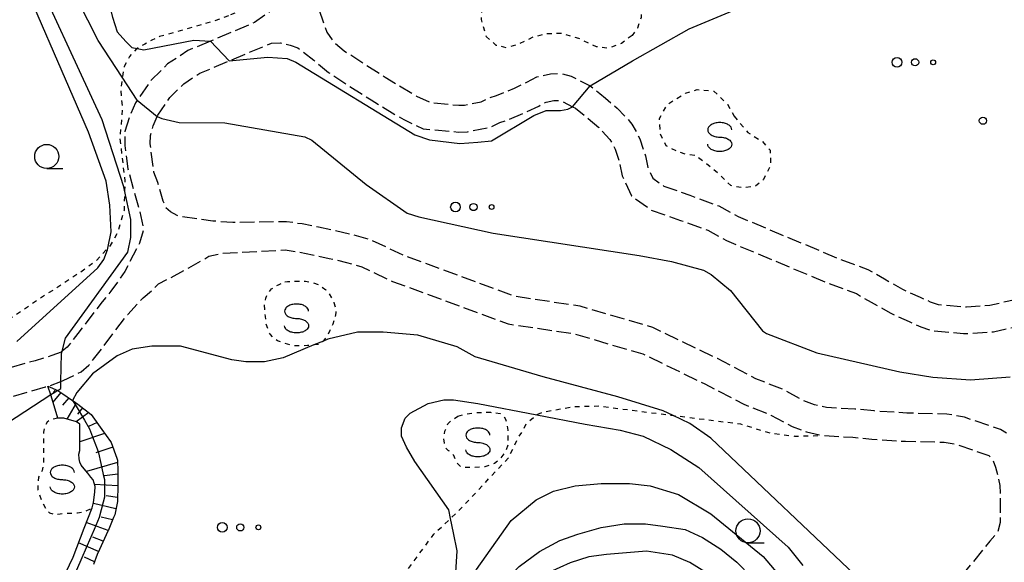
# Model space of a CAD drawing. Extents: x -26001 to -24000, y 94500 to 96000.
# Drawn here: x -24443 to -24341, y 94793 to 94849 of the extents above; entities that cross this region are included whole.
import ezdxf

# ---------------------------------------------------------------- set-up
doc = ezdxf.new("R2010")
doc.units = 0
doc.linetypes.add('210600', pattern=[2, 1.5, -0.5])
doc.linetypes.add('630100', pattern=[1, 0.5, -0.5])
for name, color, linetype in [('2106000', 3, '210600'), ('6101110', 6, 'Continuous'), ('6101120', 6, 'Continuous'), ('6101990', 6, 'Continuous'), ('6301000', 3, '630100'), ('6323000', 3, 'Continuous'), ('6331000', 3, 'Continuous'), ('6340000', 7, 'Continuous'), ('7101000', 2, 'Continuous'), ('7101001', 8, 'Continuous'), ('7102000', 6, 'Continuous'), ('7102001', 8, 'Continuous'), ('7312000', 1, 'Continuous')]:
    doc.layers.add(name, color=color, linetype=linetype)

# ---------------------------------------------------------------- blocks, each defined once
blk = doc.blocks.new('632300')
at = {"layer": '6323000'}
for centre, radius in [((-0.75, 0), 0.2), ((0, 0), 0.15), ((0.75, 0), 0.1)]:
    blk.add_circle(centre, radius, dxfattribs=at)
blk = doc.blocks.new('633100')
at = {"layer": '6331000'}
blk.add_lwpolyline([(0, -0.5), (0.67, -0.5)], dxfattribs=at)
blk.add_circle((0, 0), 0.5, dxfattribs=at)
blk = doc.blocks.new('634000')
at = {"layer": '6340000'}
blk.add_lwpolyline([(0.5, 0.3, 0.152216), (0.467, 0.406, 0.106943), (0.354, 0.512, 0.074343), (0.2, 0.575, 0.060974), (0, 0.6, 0.060974), (-0.2, 0.575, 0.074343), (-0.354, 0.512, 0.106943), (-0.467, 0.406, 0.152216), (-0.5, 0.3, 0.152216), (-0.467, 0.194, 0.106943), (-0.354, 0.088, 0.074343), (-0.2, 0.025, 0.060974), (0, 0, -0.060974), (0.2, -0.025, -0.074343), (0.354, -0.088, -0.106943), (0.467, -0.194, -0.152216), (0.5, -0.3, -0.152216), (0.467, -0.406, -0.106943), (0.354, -0.512, -0.074343), (0.2, -0.575, -0.060974), (0, -0.6, -0.060974), (-0.2, -0.575, -0.074343), (-0.354, -0.512, -0.106943), (-0.467, -0.406, -0.152216), (-0.5, -0.3)], format="xyb", dxfattribs=at)
blk = doc.blocks.new('731200')
at = {"layer": '7312000'}
blk.add_circle((0, 0), 0.15, dxfattribs=at)

msp = doc.modelspace()

# ---------------------------------------------------------------- linework, layer by layer
at = {"layer": '2106000', "flags": 128}
for points in [[(-24414.91, 94870.59), (-24414.41, 94868.3), (-24414.16, 94866.58), (-24413.94, 94864.32), (-24413.92, 94861.3), (-24413.91, 94860.16), (-24414.68, 94854.96), (-24414.75, 94854.46), (-24415.02, 94853.55), (-24415.5, 94852.63), (-24416.02, 94851.82), (-24416.54, 94851.11), (-24417.05, 94850.62), (-24417.76, 94850.02), (-24419.05, 94849.11), (-24423.64, 94847.18)], [(-24411.94, 94854.48), (-24412.16, 94853.02), (-24412.39, 94851.44), (-24412.37, 94850.49), (-24411.57, 94848.12), (-24410.85, 94847.11), (-24409.74, 94846.18), (-24405.49, 94843.44), (-24402.26, 94841.49), (-24400.81, 94840.81), (-24397.85, 94840.53), (-24397.27, 94840.55), (-24395.53, 94840.88), (-24394.62, 94841.35), (-24393.93, 94841.55), (-24392.08, 94842.32), (-24390.81, 94842.93), (-24389.76, 94843.48), (-24388.34, 94843.81), (-24387.24, 94843.82), (-24386.19, 94843.56), (-24384.23, 94842.56), (-24383.23, 94841.75)], [(-24383.23, 94841.75), (-24382.65, 94841.28), (-24381.41, 94840.22), (-24380.03, 94838.75), (-24379.89, 94838.58), (-24379.07, 94837.06), (-24378.49, 94835.28), (-24378.26, 94834.08), (-24377.73, 94832.96), (-24376.6, 94832.15), (-24373.9, 94831.19), (-24370.88, 94830.09), (-24368.88, 94828.99), (-24358.62, 94824.69), (-24355.41, 94823.5), (-24353.7, 94822.5), (-24351.82, 94821.45), (-24350, 94820.6), (-24348.93, 94820.14), (-24348.1, 94819.86), (-24345.36, 94819.62), (-24345.18, 94819.61), (-24342.77, 94819.78), (-24340.13, 94820.38), (-24334.6, 94822.54), (-24330.64, 94824.1), (-24327.99, 94825.18), (-24325.71, 94826.75), (-24321.27, 94831.07), (-24316.94, 94836.09), (-24315.93, 94837.52), (-24315.26, 94838.63), (-24314.01, 94840.65), (-24312.81, 94842.84), (-24311.64, 94844.98), (-24310.42, 94847.12), (-24309.75, 94848.1), (-24308.79, 94849.43)], [(-24423.64, 94847.18), (-24425.99, 94846.2), (-24428.08, 94844.82), (-24429.87, 94843.03), (-24431.22, 94841.07), (-24431.41, 94840.79), (-24432.06, 94839.3), (-24432.5, 94837.8), (-24432.52, 94836.37), (-24432.2, 94833.95), (-24431.6, 94831.66), (-24431.04, 94829.7), (-24430.97, 94829.48), (-24430.63, 94827.91), (-24430.62, 94827.53), (-24431.01, 94826.21), (-24431.66, 94824.96), (-24432.52, 94823.27), (-24433.96, 94821.24), (-24434.86, 94820.12), (-24437.4, 94816.83), (-24438.07, 94815.96), (-24438.5, 94815.41), (-24439.02, 94815.01)], [(-24429.15, 94839.36), (-24429.09, 94839.5), (-24427.83, 94841.33), (-24426.4, 94842.76), (-24424.74, 94843.85), (-24421.68, 94845.14), (-24417.31, 94846.97), (-24416.35, 94847), (-24415.36, 94846.78), (-24414.55, 94846.49), (-24412.9, 94845.21), (-24411.39, 94843.94), (-24406.96, 94841.08), (-24403.57, 94839.04), (-24401.55, 94838.09), (-24397.91, 94837.75), (-24396.95, 94837.79), (-24394.62, 94838.23), (-24393.59, 94838.76), (-24393.02, 94838.92), (-24390.95, 94839.79), (-24389.57, 94840.45), (-24388.79, 94840.86), (-24388.01, 94841.04), (-24387.56, 94841.04), (-24387.16, 94840.94), (-24386.05, 94840.38)], [(-24386.05, 94840.38), (-24385.75, 94840.23), (-24384.42, 94839.15), (-24383.33, 94838.21), (-24382.18, 94836.98), (-24381.63, 94835.96), (-24381.18, 94834.59), (-24380.92, 94833.22), (-24379.93, 94831.13), (-24377.9, 94829.66), (-24374.84, 94828.58), (-24372.03, 94827.55), (-24370.09, 94826.49), (-24359.64, 94822.11), (-24356.6, 94820.98), (-24355.08, 94820.09), (-24353.08, 94818.98), (-24351.13, 94818.07), (-24349.92, 94817.54), (-24348.67, 94817.13), (-24345.5, 94816.84), (-24345.09, 94816.84), (-24342.37, 94817.03), (-24339.31, 94817.72), (-24333.59, 94819.96), (-24329.6, 94821.53), (-24326.67, 94822.73), (-24323.95, 94824.59), (-24319.24, 94829.16), (-24314.75, 94834.38), (-24313.6, 94836), (-24312.89, 94837.19), (-24311.61, 94839.25), (-24310.37, 94841.5), (-24309.22, 94843.63), (-24308.06, 94845.65), (-24307.48, 94846.5)], [(-24341.03, 94806.5), (-24341.65, 94806.86), (-24345.39, 94808.14), (-24347.2, 94808.48), (-24351.38, 94808.57), (-24354.75, 94808.8), (-24356.76, 94809), (-24359.7, 94809.15), (-24360.96, 94809.45), (-24362.07, 94809.86), (-24364.23, 94811.04), (-24367.05, 94812.15), (-24371.02, 94814.23), (-24377.72, 94817.46), (-24385.25, 94819.67), (-24392, 94820.68), (-24403.6, 94824.95), (-24406.89, 94826.51), (-24408.78, 94827.05), (-24410.65, 94827.49), (-24412.43, 94827.88), (-24414.12, 94828.21), (-24415.74, 94828.44), (-24421.32, 94828.35), (-24423.38, 94828.51), (-24426.81, 94828.99), (-24427.08, 94829.08), (-24427.77, 94829.47), (-24428.25, 94829.88), (-24428.54, 94830.57), (-24429.08, 94832.5), (-24429.5, 94833.58), (-24429.88, 94836.52), (-24429.86, 94837.4), (-24429.57, 94838.39), (-24429.15, 94839.36)], [(-24439.16, 94811.86), (-24438.91, 94811.95), (-24437.74, 94812.52), (-24437.05, 94812.87), (-24436.25, 94813.54), (-24435.76, 94814.16), (-24435.07, 94815.05), (-24432.22, 94818.83), (-24430.6, 94820.56), (-24429.74, 94821.28), (-24429.02, 94821.98), (-24425.88, 94823.65), (-24423.79, 94824.86), (-24422.43, 94825.18), (-24415.88, 94825.51), (-24414.6, 94825.33), (-24413.03, 94825.02), (-24411.3, 94824.64), (-24409.52, 94824.22), (-24407.93, 94823.76), (-24404.73, 94822.25), (-24392.72, 94817.83), (-24385.88, 94816.81), (-24378.77, 94814.72), (-24372.33, 94811.61), (-24368.27, 94809.49), (-24365.48, 94808.38), (-24363.28, 94807.18), (-24361.79, 94806.65), (-24360.13, 94806.25), (-24356.98, 94806.08), (-24354.99, 94805.89), (-24351.51, 94805.65), (-24347.5, 94805.56), (-24346.13, 94805.31), (-24342.87, 94804.18), (-24342.46, 94803.73), (-24342.15, 94802.97), (-24341.71, 94801.05), (-24341.68, 94800.3), (-24341.68, 94799.49), (-24341.68, 94797.21), (-24341.94, 94796.25), (-24342.74, 94795.27), (-24344.71, 94792.88), (-24345.41, 94792.04), (-24346.21, 94791), (-24348.5, 94788.65), (-24351.32, 94784.45), (-24352.16, 94782.62), (-24352.65, 94779.84), (-24353.15, 94777.89), (-24353.36, 94776.18), (-24353.4, 94770.62), (-24352.38, 94766.25), (-24352.12, 94765.52), (-24351.86, 94764.81), (-24351.55, 94763.49)], [(-24439.08, 94814.96), (-24439.13, 94814.92), (-24440.1, 94814.55), (-24441.82, 94814.02), (-24446.19, 94812.78), (-24454.05, 94807.81), (-24455.34, 94807.04), (-24456.35, 94806.31), (-24457.48, 94805.17), (-24458.71, 94804.25), (-24460.06, 94804), (-24460.22, 94804.03), (-24460.9, 94804.19), (-24461.61, 94804.44)], [(-24439.02, 94815.01), (-24439.08, 94814.96)], [(-24444.08, 94810.34), (-24440.74, 94811.29), (-24440.49, 94811.36), (-24439.16, 94811.86)]]:
    msp.add_lwpolyline(points, dxfattribs=at)
at = {"layer": '6101110', "flags": 128}
msp.add_lwpolyline([(-24440.49, 94811.36), (-24439.47, 94810.94), (-24438.96, 94810.59), (-24437.93, 94809.88), (-24437.89, 94809.85), (-24437.39, 94809.51), (-24436.01, 94808.45), (-24434.89, 94806.87), (-24434.01, 94805.64), (-24433.93, 94805.53), (-24433.36, 94803.91), (-24433.28, 94803.68), (-24433.25, 94802.52), (-24433.23, 94801.75), (-24433.24, 94801.12), (-24433.29, 94799.39), (-24433.56, 94798.02), (-24433.68, 94797.74), (-24434.26, 94796.36), (-24434.28, 94796.31), (-24435.15, 94794.41), (-24435.39, 94793.89), (-24435.78, 94792.85)], dxfattribs=at)
at = {"layer": '6101120', "flags": 128}
msp.add_lwpolyline([(-24439.35, 94790.52), (-24437.88, 94793.62), (-24436.73, 94796.62), (-24435.92, 94798.74), (-24435.75, 94799.29), (-24435.62, 94800.37), (-24435.6, 94800.96), (-24435.81, 94801.64), (-24436.04, 94801.93), (-24436.36, 94802.35), (-24436.72, 94802.79), (-24437.04, 94803.18), (-24437.17, 94803.5), (-24437.26, 94803.84), (-24437.28, 94804.32), (-24437.2, 94804.68), (-24437.18, 94805.21), (-24437.19, 94806.03), (-24437.18, 94806.97), (-24437.2, 94807.42), (-24437.54, 94807.67), (-24438.85, 94808.06), (-24439.45, 94808.06), (-24439.96, 94809.68), (-24440.21, 94810.46), (-24440.49, 94811.36)], dxfattribs=at)
at = {"layer": '6101990', "flags": 128}
for points in [[(-24439.69, 94811.03), (-24439.95, 94810.73)], [(-24439.14, 94810.71), (-24439.97, 94809.72)], [(-24438.34, 94810.17), (-24438.99, 94809.41)], [(-24437.55, 94809.62), (-24438.52, 94807.96)], [(-24436.9, 94809.13), (-24437.41, 94808.46)], [(-24436.25, 94808.64), (-24437.58, 94807.68)], [(-24435.4, 94807.59), (-24436.29, 94807.2)], [(-24434.61, 94806.47), (-24437.18, 94805.58)], [(-24433.76, 94805.04), (-24435.51, 94804.46)], [(-24433.27, 94803.45), (-24436.49, 94802.51)], [(-24433.24, 94802.24), (-24434.62, 94802.06)], [(-24433.24, 94801.03), (-24435.66, 94801.16)], [(-24433.28, 94799.82), (-24434.46, 94800)], [(-24433.44, 94798.64), (-24435.78, 94799.18)], [(-24433.79, 94797.49), (-24434.98, 94797.77)], [(-24434.25, 94796.38), (-24436.51, 94797.21)], [(-24434.75, 94795.29), (-24435.84, 94795.69)], [(-24435.25, 94794.2), (-24437.31, 94795.12)], [(-24435.67, 94793.15), (-24436.69, 94793.61)]]:
    msp.add_lwpolyline(points, dxfattribs=at)
at = {"layer": '6301000', "flags": 128}
for points in [[(-24421.77, 94849.83), (-24423.48, 94849.19), (-24428.92, 94847.66), (-24429.71, 94847.29), (-24430.45, 94846.87), (-24431.25, 94846.42), (-24431.3, 94846.39), (-24432.04, 94845.6), (-24432.57, 94844.55), (-24432.78, 94843.44), (-24432.94, 94842.22), (-24432.79, 94840.32), (-24432.78, 94840.11), (-24433.03, 94837.04), (-24432.51, 94832.69), (-24432.54, 94831.73), (-24432.6, 94829.62), (-24433.28, 94827.32), (-24434.03, 94825.96), (-24434.28, 94825.69), (-24435.54, 94824.34), (-24437.07, 94823.22), (-24440.69, 94820.87), (-24445.33, 94817.77), (-24449.29, 94815.35), (-24453.09, 94812.35), (-24454.29, 94811.15), (-24456.29, 94809.73), (-24457.71, 94809.15), (-24459.11, 94808.94), (-24460.87, 94808.78), (-24462.27, 94808.96), (-24463.8, 94809.37), (-24464.76, 94809.75), (-24465.19, 94809.98), (-24466.21, 94810.7), (-24466.62, 94811.07), (-24467.24, 94812.15), (-24467.64, 94813.73), (-24467.57, 94816.45), (-24467.19, 94819.33), (-24466.93, 94820.78), (-24466.06, 94822.88), (-24465.37, 94823.91), (-24463.99, 94825.15), (-24463.39, 94825.48), (-24461.86, 94826), (-24460.2, 94825.83), (-24456.77, 94825.47), (-24454.73, 94825.79), (-24452.52, 94826.45), (-24450.15, 94827.51), (-24448.59, 94828.74), (-24447.56, 94830.55), (-24447.18, 94831.16), (-24446.84, 94833), (-24446.71, 94836.13), (-24446.45, 94839.05), (-24447.08, 94841.86), (-24448.41, 94844.73), (-24449.68, 94847.08), (-24451.21, 94849.71), (-24453.09, 94852.49), (-24453.44, 94853.39), (-24453.61, 94854.19), (-24453.33, 94856.05), (-24452.45, 94857.23), (-24451.93, 94857.59), (-24451.7, 94857.59), (-24451.43, 94857.45), (-24450.96, 94856.83), (-24450.58, 94856.05), (-24449.58, 94854.8), (-24448.89, 94854.42), (-24448.59, 94854.43), (-24447.93, 94854.67), (-24447.61, 94855.26), (-24447.47, 94856.09), (-24447.44, 94857.04), (-24447.35, 94860.32), (-24446.75, 94862.87), (-24446.23, 94866.02), (-24445.61, 94868.75), (-24444.71, 94870.62), (-24444.2, 94871.2), (-24443.56, 94871.49), (-24442.24, 94871.88), (-24439.94, 94871.9), (-24437.37, 94871.84), (-24434.75, 94871.74), (-24434.21, 94871.86), (-24433.58, 94872.04), (-24433.31, 94872.23), (-24432.86, 94872.78), (-24432.82, 94872.9), (-24432.06, 94874.2), (-24431.29, 94875.38), (-24430.45, 94876.15), (-24429.61, 94876.64), (-24428.49, 94876.85), (-24426.89, 94876.71), (-24425.42, 94876.22), (-24424.64, 94875.55), (-24424.37, 94875.31), (-24423.73, 94874.08), (-24423.13, 94872.9), (-24422.73, 94872.25), (-24422.25, 94871.76), (-24421.74, 94871.26), (-24421.43, 94871.07), (-24420.46, 94870.62), (-24418.35, 94869.98), (-24417.69, 94869.69), (-24416.62, 94869.24), (-24415.79, 94868.57), (-24415.22, 94867.92), (-24414.8, 94866.92), (-24414.69, 94865.7), (-24414.38, 94863.32), (-24414.38, 94861.11), (-24414.54, 94859.31), (-24415.06, 94856.88), (-24415.33, 94856.09), (-24415.8, 94854.66), (-24416.49, 94853.18), (-24417.71, 94851.81), (-24418.71, 94851.07), (-24420.19, 94850.44), (-24421.77, 94849.83)], [(-24379.87, 94847.79), (-24380.98, 94846.95), (-24382.3, 94846.44), (-24383.58, 94846.6), (-24385.41, 94847.47), (-24387.19, 94847.98), (-24388.91, 94847.93), (-24390.14, 94847.6), (-24391.55, 94846.91), (-24392.85, 94846.49), (-24393.98, 94846.74), (-24394.97, 94847.62), (-24395.52, 94849.43), (-24395.38, 94851.95), (-24394.35, 94854.21), (-24392.62, 94855.91), (-24390.55, 94856.74), (-24388.24, 94856.85), (-24385.9, 94856.59), (-24383.29, 94855.66), (-24381.02, 94854.15), (-24379.52, 94852.62), (-24378.99, 94850.9), (-24378.94, 94849.65), (-24379.32, 94848.54), (-24379.87, 94847.79)], [(-24369.29, 94839.4), (-24367.88, 94837.71), (-24366.4, 94836.8), (-24365.56, 94835.87), (-24365.5, 94834.31), (-24366.25, 94832.81), (-24367.1, 94832.12), (-24368.36, 94831.95), (-24369.64, 94832.19), (-24370.9, 94833.43), (-24372.48, 94834.71), (-24373.35, 94835.33), (-24374.25, 94835.42), (-24375.19, 94835.74), (-24376.33, 94836.31), (-24376.94, 94837.54), (-24377.05, 94839.17), (-24376.21, 94840.64), (-24374.32, 94841.8), (-24373.13, 94842.16), (-24371.38, 94842), (-24369.98, 94840.63), (-24369.29, 94839.4)], [(-24415.9, 94822.2), (-24415.65, 94822.25), (-24415.01, 94822.26), (-24413.76, 94822.26), (-24412.93, 94822.1), (-24412.22, 94821.82), (-24411.66, 94821.36), (-24411.34, 94820.99), (-24410.82, 94820.07), (-24410.69, 94819.58), (-24410.62, 94819), (-24410.69, 94818.49), (-24410.93, 94817.8), (-24411.25, 94817.15), (-24411.55, 94816.5), (-24411.92, 94816.05), (-24412.4, 94815.7), (-24412.89, 94815.65), (-24413.56, 94815.58), (-24414.5, 94815.57), (-24415.16, 94815.57), (-24416.25, 94815.92), (-24416.68, 94816.09), (-24417.19, 94816.48), (-24417.4, 94816.74), (-24417.6, 94817.09), (-24417.85, 94817.84), (-24417.93, 94818.62), (-24418.03, 94819.88), (-24417.89, 94820.5), (-24417.76, 94820.81), (-24417.29, 94821.47), (-24416.92, 94821.74), (-24416.49, 94821.91), (-24416.11, 94822.12), (-24415.9, 94822.2)], [(-24403.07, 94792.45), (-24400.46, 94796.01), (-24398.72, 94797.65), (-24397.62, 94798.7), (-24392.69, 94803.95), (-24391.67, 94806.07), (-24391.22, 94806.73), (-24390.83, 94807.51), (-24389.77, 94808.39), (-24389.67, 94808.48), (-24389.04, 94808.71), (-24385.85, 94809.27), (-24383.31, 94809.32), (-24378.92, 94808.75), (-24375.63, 94808.34), (-24373.88, 94808.12), (-24368.63, 94807.46), (-24365.58, 94806.52), (-24363.01, 94806.19), (-24360.13, 94806.25)], [(-24439.45, 94808.06), (-24440.24, 94807.88), (-24440.59, 94807.63), (-24440.85, 94807.12), (-24440.97, 94806.6), (-24440.97, 94805.74), (-24440.96, 94805.03), (-24440.96, 94804.08), (-24440.95, 94803.31), (-24441.1, 94802.61), (-24441.47, 94801.94), (-24441.54, 94801.23), (-24441.53, 94800.61), (-24441.45, 94800.35), (-24441.1, 94799.35), (-24441.04, 94799.25), (-24440.74, 94798.72), (-24440.34, 94798.24), (-24439.78, 94798.07), (-24439.21, 94798.12), (-24438.62, 94798.19), (-24437.79, 94798.19), (-24437.41, 94798.22), (-24436.75, 94798.33), (-24435.92, 94798.74)], [(-24397.96, 94808.26), (-24397.31, 94808.45), (-24396.43, 94808.58), (-24396, 94808.65), (-24395.36, 94808.66), (-24394.57, 94808.66), (-24393.58, 94808.55), (-24393.26, 94808.33), (-24393.02, 94807.96), (-24392.92, 94807.63), (-24392.78, 94806.8), (-24392.78, 94806.37), (-24392.78, 94805.79), (-24392.77, 94805.27), (-24392.98, 94804.64), (-24393.03, 94804.54), (-24393.38, 94804.06), (-24393.83, 94803.6), (-24394.17, 94803.36), (-24394.37, 94803.29), (-24394.47, 94803.25), (-24395.16, 94803), (-24395.68, 94802.95), (-24396.48, 94802.94), (-24396.93, 94802.94), (-24397.28, 94802.94), (-24397.69, 94803.04), (-24398.05, 94803.4), (-24398.39, 94804.17), (-24398.66, 94804.52), (-24398.9, 94804.66), (-24398.93, 94804.66), (-24399.18, 94804.89), (-24399.36, 94805.47), (-24399.4, 94805.97), (-24399.3, 94806.7), (-24398.99, 94807.46), (-24398.67, 94807.81), (-24397.96, 94808.26)]]:
    msp.add_lwpolyline(points, dxfattribs=at)
at = {"layer": '7101000', "flags": 128}
for points in [[(-24439.02, 94815.01), (-24438.66, 94816.36), (-24432.2, 94825.28), (-24431.89, 94826.82), (-24431.89, 94828.66), (-24432.54, 94831.73), (-24432.61, 94832.05), (-24434.87, 94839.02), (-24442.98, 94856.63), (-24444.1, 94859.8)], [(-24356.11, 94791.16), (-24371.72, 94805.96), (-24373.88, 94807.5), (-24375.63, 94808.34), (-24376.65, 94808.83), (-24381.37, 94810.27), (-24389.09, 94812.36), (-24396.17, 94814.41), (-24398.02, 94815.44), (-24402.12, 94816.67), (-24405.71, 94816.97), (-24408.38, 94816.97), (-24411.45, 94816.26), (-24411.91, 94816.06), (-24412.89, 94815.65), (-24416.07, 94814.31), (-24418.02, 94813.9), (-24419.97, 94813.9), (-24421.4, 94814.1), (-24426.74, 94815.54), (-24429.71, 94815.54), (-24431.76, 94815.23), (-24433.3, 94814.51), (-24435.87, 94812.67), (-24437.51, 94810.72), (-24437.93, 94809.88)], [(-24439.47, 94810.94), (-24439.17, 94811.14), (-24439.16, 94811.86)], [(-24440.21, 94810.46), (-24444.68, 94807.55)]]:
    msp.add_lwpolyline(points, dxfattribs=at)
at = {"layer": '7101001', "flags": 128}
for points in [[(-24439.16, 94811.86), (-24439.09, 94814.76), (-24439.02, 94815.01)], [(-24439.47, 94810.94), (-24439.79, 94810.73), (-24440.21, 94810.46)], [(-24437.93, 94809.88), (-24437.57, 94809.31), (-24436.71, 94807.84), (-24436.18, 94806.93), (-24435.87, 94806.13), (-24435.4, 94804.87), (-24435.25, 94804.47), (-24435.01, 94803.36), (-24434.75, 94802.2), (-24434.64, 94801.7), (-24434.64, 94800.93), (-24434.64, 94799.86), (-24434.77, 94799.33), (-24435.19, 94797.74), (-24435.68, 94796.51), (-24436.41, 94794.83), (-24437.07, 94793.32), (-24438.46, 94790.14), (-24439.77, 94787.14), (-24440.08, 94785.89), (-24440.56, 94783.99)]]:
    msp.add_lwpolyline(points, dxfattribs=at)
at = {"layer": '7102000', "flags": 128}
for points in [[(-24431.22, 94841.07), (-24432.78, 94843.44), (-24435.27, 94847.25), (-24439.6, 94855.81), (-24440.09, 94857.58), (-24440.19, 94858.47), (-24440.16, 94860.11), (-24440.07, 94860.76), (-24439.78, 94861.8), (-24439.07, 94863.3), (-24438.2, 94864.6), (-24437.7, 94864.99), (-24433.29, 94865.75), (-24423.45, 94866.28), (-24420.26, 94866.83), (-24418.87, 94869.07), (-24418.53, 94869.36), (-24417.69, 94869.69), (-24416.93, 94870), (-24415.06, 94871.25)], [(-24414.68, 94854.96), (-24415.04, 94855.06), (-24415.33, 94856.09), (-24415.53, 94856.81), (-24416.61, 94859.21), (-24417.29, 94859.56), (-24420.11, 94860.29), (-24424.31, 94860.86), (-24429.02, 94861.26), (-24432.44, 94861.07), (-24432.96, 94860.83), (-24434.27, 94859.75), (-24434.73, 94858.95), (-24435.02, 94857.92), (-24434.69, 94853.21), (-24433.81, 94849.68), (-24433.3, 94848.17), (-24432.42, 94847.16), (-24431.79, 94846.53), (-24431.25, 94846.42), (-24430.53, 94846.28), (-24425.36, 94847.29), (-24423.64, 94847.18)], [(-24443.72, 94816), (-24435.32, 94823.64), (-24434.69, 94824.52), (-24434.31, 94825.52), (-24434.28, 94825.69), (-24433.94, 94827.4), (-24434.06, 94830.16), (-24434.44, 94832.66), (-24436.3, 94837.74), (-24444.7, 94857.16)], [(-24384.23, 94842.56), (-24379.84, 94845.14), (-24373.96, 94848.46), (-24367.31, 94851.23)], [(-24421.68, 94845.14), (-24417.68, 94845.53), (-24415.66, 94845.4), (-24414.78, 94845.02), (-24402.42, 94837.47), (-24400.91, 94836.96), (-24397.76, 94836.58), (-24395.87, 94836.71), (-24394.48, 94836.84), (-24390.07, 94839.48), (-24388.81, 94839.98), (-24387.3, 94839.98), (-24386.54, 94840.11), (-24386.05, 94840.38)], [(-24429.15, 94839.36), (-24428.67, 94839.15), (-24426.88, 94838.76), (-24422.14, 94838.71), (-24413.85, 94837.25), (-24413.12, 94836.9), (-24407.47, 94832.3), (-24403.22, 94829.34), (-24402.01, 94828.94), (-24394.29, 94827.25), (-24379.14, 94824.93), (-24375.78, 94824.3), (-24372.46, 94823.42), (-24371.67, 94822.97), (-24369.68, 94821.31), (-24366.36, 94817.13), (-24365.94, 94816.83), (-24360.69, 94814.84), (-24352.1, 94812.85), (-24348.68, 94812.31), (-24344.76, 94812.03), (-24340.66, 94812.36)], [(-24398.16, 94792.02), (-24398.03, 94794.28), (-24398.41, 94796.16), (-24398.72, 94797.65), (-24398.91, 94798.54), (-24402.42, 94803.55), (-24403.3, 94805.05), (-24403.8, 94806.18), (-24403.8, 94807.06), (-24403.42, 94808.06), (-24402.92, 94808.56), (-24401.04, 94809.56), (-24399.41, 94809.94), (-24398.41, 94809.94), (-24395.9, 94809.56), (-24389.77, 94808.39), (-24384.74, 94807.43), (-24381.1, 94806.81), (-24378.72, 94806.18), (-24375.84, 94804.8), (-24372.95, 94802.92), (-24363.68, 94794.65), (-24362.17, 94792.77)], [(-24445.48, 94747.66), (-24442.44, 94749.58), (-24432.3, 94759.15), (-24426.78, 94763.88), (-24409.32, 94777.5), (-24400.3, 94785.95), (-24398.39, 94788.2), (-24396.02, 94792.36), (-24392.42, 94797.43), (-24389.83, 94799.57), (-24388.02, 94800.47), (-24385.77, 94801.03), (-24383.07, 94801.26), (-24380.14, 94801.26), (-24378, 94801.03), (-24375.07, 94800.13), (-24371.69, 94798.11), (-24366.28, 94793.71), (-24364.36, 94791.46), (-24362.56, 94788.76), (-24361.43, 94785.16)], [(-24443.59, 94747.22), (-24439.9, 94749.63), (-24436.21, 94752.64), (-24425.37, 94761.82), (-24411.18, 94773.68), (-24402.29, 94781.43), (-24391.6, 94792.64), (-24389.5, 94794.22), (-24387.39, 94795.35), (-24385.51, 94796.02), (-24383.1, 94796.7), (-24380.69, 94797.08), (-24378.5, 94797.08), (-24376.7, 94796.85), (-24374.36, 94796.48), (-24372.56, 94795.65), (-24370.68, 94794.44), (-24369.02, 94793.09), (-24367.51, 94791.59), (-24366.23, 94789.63), (-24365.41, 94787.9), (-24365.03, 94785.94), (-24364.73, 94783.76)], [(-24367.73, 94782.2), (-24367.62, 94782.63), (-24367.62, 94784.03), (-24367.73, 94785.53), (-24368.16, 94786.72), (-24369.13, 94788.55), (-24370.31, 94790.27), (-24372.14, 94791.99), (-24373.87, 94793.07), (-24375.7, 94793.82), (-24378.39, 94794.25), (-24382.52, 94793.89), (-24384.36, 94793.67), (-24386.29, 94793.03), (-24388.45, 94792.06), (-24390.6, 94790.55), (-24398.57, 94782.27), (-24413.43, 94769.57), (-24429.37, 94755.9), (-24443.1, 94745.71), (-24445.04, 94744.75)]]:
    msp.add_lwpolyline(points, dxfattribs=at)
at = {"layer": '7102001', "flags": 128}
for points in [[(-24423.64, 94847.18), (-24421.68, 94845.14)], [(-24386.05, 94840.38), (-24384.23, 94842.56)], [(-24431.22, 94841.07), (-24429.15, 94839.36)]]:
    msp.add_lwpolyline(points, dxfattribs=at)

# ---------------------------------------------------------------- block references
at = {"layer": '6323000', "xscale": 2.5, "yscale": 2.5, "zscale": 2.5}
for p in [(-24350.51, 94844.99), (-24396.33, 94829.97), (-24420.53, 94796.72)]:
    msp.add_blockref('632300', p, dxfattribs=at)
at = {"layer": '6331000', "xscale": 2.5, "yscale": 2.5, "zscale": 2.5}
for p in [(-24440.62, 94835.22), (-24367.85, 94796.36)]:
    msp.add_blockref('633100', p, dxfattribs=at)
at = {"layer": '6340000', "xscale": 2.5, "yscale": 2.5, "zscale": 2.5}
for p in [(-24370.78, 94837.23), (-24414.69, 94818.4), (-24395.88, 94805.53), (-24439, 94801.67)]:
    msp.add_blockref('634000', p, dxfattribs=at)
at = {"layer": '7312000', "xscale": 2.5, "yscale": 2.5, "zscale": 2.5}
msp.add_blockref('731200', (-24343.47, 94838.93, 27.2), dxfattribs=at)

doc.saveas('drawing.dxf')
